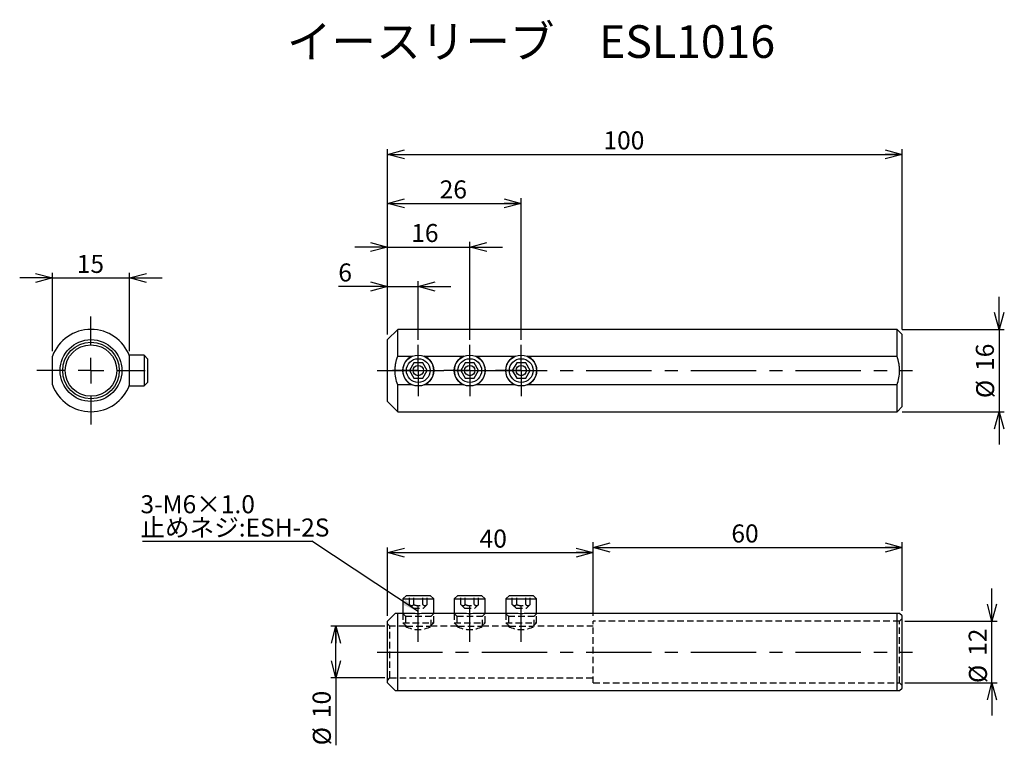
# Model space of a CAD drawing. Extents: x 51 to 242, y 33 to 174.
import ezdxf

# ---------------------------------------------------------------- set-up
doc = ezdxf.new("R2010")
doc.units = 0
doc.linetypes.add('CENTERX2', pattern=[20.32, 12.7, -2.54, 2.54, -2.54])
doc.linetypes.add('HIDDEN', pattern=[1.905, 1.27, -0.635])
doc.layers.get('0').update_dxf_attribs({"linetype": 'CONTINUOUS'})
doc.styles.add('SLDTEXTSTYLE0', font='GOTHIC.TTF', dxfattribs={"width": 0.913, "bigfont": 'bigfont'})
doc.styles.add('SLDTEXTSTYLE1', font='GOTHIC.TTF', dxfattribs={"width": 0.913})
doc.styles.get("Standard").update_dxf_attribs({"font": 'GOTHIC.TTF'})
doc.dimstyles.new('SLDDIMSTYLE0', dxfattribs={"dimtxt": 3.5, "dimasz": 3.302, "dimexe": 0, "dimexo": 0.0625, "dimgap": 0.875, "dimtad": 3, "dimrnd": 1e-09, "dimzin": 12, "dimtxsty": 'SLDTEXTSTYLE1', "dimblk1": 'OPEN30', "dimblk2": 'OPEN30', "dimsah": 1, "dimcen": 0.09, "dimazin": 3, "dimtfac": 1, "dimtmove": 0, "dimatfit": 3, "dimtolj": 1, "dimtzin": 12})
doc.dimstyles.new('SLDDIMSTYLE1', dxfattribs={"dimtxt": 3.5, "dimasz": 3.302, "dimexe": 0, "dimexo": 0.0625, "dimgap": 0.875, "dimtad": 3, "dimrnd": 1e-09, "dimzin": 12, "dimtxsty": 'SLDTEXTSTYLE1', "dimblk1": 'OPEN30', "dimblk2": 'OPEN30', "dimsah": 1, "dimcen": 0.09, "dimazin": 3, "dimtfac": 1, "dimtofl": 0, "dimtmove": 0, "dimatfit": 3, "dimtolj": 1, "dimtzin": 12})
doc.dimstyles.new('SLDDIMSTYLE2', dxfattribs={"dimtxt": 0.18, "dimasz": 3.302, "dimexe": 0, "dimexo": 0.0625, "dimgap": 0, "dimtad": 0, "dimtih": 1, "dimtoh": 1, "dimdec": 0, "dimrnd": 1e-09, "dimzin": 0, "dimtxsty": 'STANDARD', "dimblk1": 'OPEN30', "dimblk2": 'OPEN30', "dimsah": 1, "dimcen": 0.09, "dimazin": 3, "dimtfac": 3.302, "dimtdec": 0, "dimtofl": 0, "dimtmove": 0, "dimatfit": 3, "dimtolj": 1, "dimtzin": 0})

# ---------------------------------------------------------------- blocks, each defined once
blk = doc.blocks.new('_OPEN30')
at = {"color": 0, "linetype": 'BYBLOCK'}
for p, q in [((-1, 0.267949), (0, 0)), ((0, 0), (-1, -0.267949)), ((0, 0), (-1, 0))]:
    blk.add_line(p, q, dxfattribs=at)
blk = doc.blocks.new('_D')
at = {"color": 7, "linetype": 'CONTINUOUS'}
for p, q in [((122.46, 112.52), (122.46, 122.86)), ((128.46, 111.52), (128.46, 122.86)), ((122.46, 121.86), (112.93, 121.86)), ((122.46, 121.86), (128.46, 121.86)), ((128.46, 121.86), (134.81, 121.86))]:
    blk.add_line(p, q, dxfattribs=at)
at = {"color": 7, "linetype": 'CONTINUOUS', "xscale": 3.302, "yscale": 3.302}
blk.add_blockref('_OPEN30', (122.46, 121.86), dxfattribs=at)
at = {"color": 7, "linetype": 'CONTINUOUS', "xscale": 3.302, "yscale": 3.302, "rotation": 180}
blk.add_blockref('_OPEN30', (128.46, 121.86), dxfattribs=at)
at = {"color": 7, "linetype": 'CONTINUOUS', "insert": (112.93, 126.33), "char_height": 3.5, "attachment_point": 1, "style": 'SLDTEXTSTYLE1'}
blk.add_mtext('6', dxfattribs=at)
blk = doc.blocks.new('_D_1')
at = {"color": 7, "linetype": 'CONTINUOUS'}
for p, q in [((122.46, 112.52), (122.46, 130.52)), ((138.46, 111.52), (138.46, 130.52)), ((122.46, 129.52), (116.11, 129.52)), ((122.46, 129.52), (138.46, 129.52)), ((138.46, 129.52), (144.81, 129.52))]:
    blk.add_line(p, q, dxfattribs=at)
at = {"color": 7, "linetype": 'CONTINUOUS', "xscale": 3.302, "yscale": 3.302}
blk.add_blockref('_OPEN30', (122.46, 129.52), dxfattribs=at)
at = {"color": 7, "linetype": 'CONTINUOUS', "xscale": 3.302, "yscale": 3.302, "rotation": 180}
blk.add_blockref('_OPEN30', (138.46, 129.52), dxfattribs=at)
at = {"color": 7, "linetype": 'CONTINUOUS', "insert": (127.09, 133.99), "char_height": 3.5, "attachment_point": 1, "style": 'SLDTEXTSTYLE1'}
blk.add_mtext('16', dxfattribs=at)
blk = doc.blocks.new('_D_2')
at = {"color": 7, "linetype": 'CONTINUOUS'}
for p, q in [((122.46, 112.52), (122.46, 138.99)), ((122.46, 137.99), (148.46, 137.99)), ((148.46, 111.52), (148.46, 138.99))]:
    blk.add_line(p, q, dxfattribs=at)
at = {"color": 7, "linetype": 'CONTINUOUS', "xscale": 3.302, "yscale": 3.302, "rotation": 180}
blk.add_blockref('_OPEN30', (122.46, 137.99), dxfattribs=at)
at = {"color": 7, "linetype": 'CONTINUOUS', "xscale": 3.302, "yscale": 3.302}
blk.add_blockref('_OPEN30', (148.46, 137.99), dxfattribs=at)
at = {"color": 7, "linetype": 'CONTINUOUS', "insert": (132.62, 142.46), "char_height": 3.5, "attachment_point": 1, "style": 'SLDTEXTSTYLE1'}
blk.add_mtext('26', dxfattribs=at)
blk = doc.blocks.new('_D_3')
at = {"color": 7, "linetype": 'CONTINUOUS'}
for p, q in [((122.46, 112.52), (122.46, 148.52)), ((122.46, 147.52), (222.46, 147.52)), ((222.46, 113.52), (222.46, 148.52))]:
    blk.add_line(p, q, dxfattribs=at)
at = {"color": 7, "linetype": 'CONTINUOUS', "xscale": 3.302, "yscale": 3.302, "rotation": 180}
blk.add_blockref('_OPEN30', (122.46, 147.52), dxfattribs=at)
at = {"color": 7, "linetype": 'CONTINUOUS', "xscale": 3.302, "yscale": 3.302}
blk.add_blockref('_OPEN30', (222.46, 147.52), dxfattribs=at)
at = {"color": 7, "linetype": 'CONTINUOUS', "insert": (164.43, 151.99), "char_height": 3.5, "attachment_point": 1, "style": 'SLDTEXTSTYLE1'}
blk.add_mtext('100', dxfattribs=at)
blk = doc.blocks.new('_D_4')
at = {"color": 7, "linetype": 'CONTINUOUS'}
for p, q in [((241.3, 113.52), (241.3, 119.87)), ((222.46, 113.52), (242.3, 113.52)), ((241.3, 113.52), (241.3, 97.52)), ((222.46, 97.52), (242.3, 97.52)), ((241.3, 97.52), (241.3, 91.17))]:
    blk.add_line(p, q, dxfattribs=at)
at = {"color": 7, "linetype": 'CONTINUOUS', "xscale": 3.302, "yscale": 3.302}
for p, rotation in [((241.3, 113.52), 270), ((241.3, 97.52), 90)]:
    blk.add_blockref('_OPEN30', p, dxfattribs=dict(at, rotation=rotation))
at = {"color": 7, "linetype": 'CONTINUOUS', "char_height": 3.5, "attachment_point": 1, "rotation": 90, "style": 'SLDTEXTSTYLE1'}
for s, insert in [('16', (236.77, 105.45)), ('%%c', (236.83, 100.17))]:
    blk.add_mtext(s, dxfattribs=dict(at, insert=insert))
blk = doc.blocks.new('SW_CENTERMARKSYMBOL_0')
at = {"color": 0, "linetype": 'CONTINUOUS'}
for p, q in [((0, 2.5), (0, 5)), ((0, 0), (0, 2.5)), ((-2.5, 0), (-5, 0)), ((0, 0), (-2.5, 0)), ((0, 0), (0, -2.5)), ((0, 0), (2.5, 0)), ((2.5, 0), (5, 0)), ((0, -2.5), (0, -5))]:
    blk.add_line(p, q, dxfattribs=at)
blk = doc.blocks.new('SW_CENTERMARKSYMBOL_1')
at = {"color": 0, "linetype": 'CONTINUOUS'}
for p, q in [((0, 2.5), (0, 5)), ((0, 0), (0, 2.5)), ((-2.5, 0), (-5, 0)), ((0, 0), (-2.5, 0)), ((0, 0), (0, -2.5)), ((0, 0), (2.5, 0)), ((2.5, 0), (5, 0)), ((0, -2.5), (0, -5))]:
    blk.add_line(p, q, dxfattribs=at)
blk = doc.blocks.new('SW_CENTERMARKSYMBOL_2')
at = {"color": 0, "linetype": 'CONTINUOUS'}
for p, q in [((0, 2.5), (0, 5)), ((0, 0), (0, 2.5)), ((-2.5, 0), (-5, 0)), ((0, 0), (-2.5, 0)), ((0, 0), (0, -2.5)), ((0, 0), (2.5, 0)), ((2.5, 0), (5, 0)), ((0, -2.5), (0, -5))]:
    blk.add_line(p, q, dxfattribs=at)
blk = doc.blocks.new('_D_5')
at = {"color": 7, "linetype": 'CONTINUOUS'}
for p, q in [((57.38, 109.31), (57.38, 124.52)), ((72.38, 109.31), (72.38, 124.52)), ((57.38, 123.52), (51.03, 123.52)), ((57.38, 123.52), (72.38, 123.52)), ((72.38, 123.52), (78.73, 123.52))]:
    blk.add_line(p, q, dxfattribs=at)
at = {"color": 7, "linetype": 'CONTINUOUS', "xscale": 3.302, "yscale": 3.302}
blk.add_blockref('_OPEN30', (57.38, 123.52, 50), dxfattribs=at)
at = {"color": 7, "linetype": 'CONTINUOUS', "xscale": 3.302, "yscale": 3.302, "rotation": 180}
blk.add_blockref('_OPEN30', (72.38, 123.52, 50), dxfattribs=at)
at = {"color": 7, "linetype": 'CONTINUOUS', "insert": (62.12, 127.99), "char_height": 3.5, "attachment_point": 1, "style": 'SLDTEXTSTYLE1'}
blk.add_mtext('15', dxfattribs=at)
blk = doc.blocks.new('SW_CENTERMARKSYMBOL_3')
at = {"color": 0, "linetype": 'CONTINUOUS'}
for p, q in [((0, 5), (0, 7.5)), ((0, 0), (0, 2.5)), ((-5, 0), (-7.5, 0)), ((0, 0), (-2.5, 0)), ((0, 0), (0, -2.5)), ((0, 0), (2.5, 0)), ((5, 0), (7.5, 0)), ((0, -5), (0, -7.5))]:
    blk.add_line(p, q, dxfattribs=at)
blk = doc.blocks.new('SW_CENTERMARKSYMBOL_4')
at = {"color": 0, "linetype": 'CONTINUOUS'}
for p, q in [((0, 5), (0, 10.5)), ((0, 0), (0, 2.5)), ((-5, 0), (-10.5, 0)), ((0, 0), (-2.5, 0)), ((0, 0), (0, -2.5)), ((0, 0), (2.5, 0)), ((5, 0), (10.5, 0)), ((0, -5), (0, -10.5))]:
    blk.add_line(p, q, dxfattribs=at)
blk = doc.blocks.new('_D_6')
at = {"color": 7, "linetype": 'CONTINUOUS'}
for p, q in [((122.46, 57.85), (122.46, 71.16)), ((162.46, 57.85), (162.46, 71.16)), ((122.46, 70.16), (162.46, 70.16))]:
    blk.add_line(p, q, dxfattribs=at)
at = {"color": 7, "linetype": 'CONTINUOUS', "xscale": 3.302, "yscale": 3.302, "rotation": 180}
blk.add_blockref('_OPEN30', (122.46, 70.16), dxfattribs=at)
at = {"color": 7, "linetype": 'CONTINUOUS', "xscale": 3.302, "yscale": 3.302}
blk.add_blockref('_OPEN30', (162.46, 70.16), dxfattribs=at)
at = {"color": 7, "linetype": 'CONTINUOUS', "insert": (140.37, 74.63), "char_height": 3.5, "attachment_point": 1, "style": 'SLDTEXTSTYLE1'}
blk.add_mtext('40', dxfattribs=at)
blk = doc.blocks.new('_D_7')
at = {"color": 7, "linetype": 'CONTINUOUS'}
for p, q in [((162.46, 57.85), (162.46, 72.16)), ((162.46, 71.16), (222.46, 71.16)), ((222.46, 58.85), (222.46, 72.16))]:
    blk.add_line(p, q, dxfattribs=at)
at = {"color": 7, "linetype": 'CONTINUOUS', "xscale": 3.302, "yscale": 3.302, "rotation": 180}
blk.add_blockref('_OPEN30', (162.46, 71.16), dxfattribs=at)
at = {"color": 7, "linetype": 'CONTINUOUS', "xscale": 3.302, "yscale": 3.302}
blk.add_blockref('_OPEN30', (222.46, 71.16), dxfattribs=at)
at = {"color": 7, "linetype": 'CONTINUOUS', "insert": (189.28, 75.63), "char_height": 3.5, "attachment_point": 1, "style": 'SLDTEXTSTYLE1'}
blk.add_mtext('60', dxfattribs=at)
blk = doc.blocks.new('_D_8')
at = {"color": 7, "linetype": 'CONTINUOUS'}
for p, q in [((121.96, 55.85), (111.46, 55.85)), ((112.46, 45.85), (112.46, 55.85)), ((121.96, 45.85), (111.46, 45.85)), ((112.46, 45.85), (112.46, 32.73))]:
    blk.add_line(p, q, dxfattribs=at)
at = {"color": 7, "linetype": 'CONTINUOUS', "xscale": 3.302, "yscale": 3.302}
for p, rotation in [((112.46, 55.85), 90), ((112.46, 45.85), 270)]:
    blk.add_blockref('_OPEN30', p, dxfattribs=dict(at, rotation=rotation))
at = {"color": 7, "linetype": 'CONTINUOUS', "char_height": 3.5, "attachment_point": 1, "rotation": 90, "style": 'SLDTEXTSTYLE1'}
for s, insert in [('10', (107.93, 38.01)), ('%%c', (107.98, 32.73))]:
    blk.add_mtext(s, dxfattribs=dict(at, insert=insert))
blk = doc.blocks.new('_D_9')
at = {"color": 7, "linetype": 'CONTINUOUS'}
for p, q in [((239.9, 56.85), (239.9, 63.2)), ((222.96, 56.85), (240.9, 56.85)), ((239.9, 44.85), (239.9, 56.85)), ((222.96, 44.85), (240.9, 44.85)), ((239.9, 44.85), (239.9, 38.5))]:
    blk.add_line(p, q, dxfattribs=at)
at = {"color": 7, "linetype": 'CONTINUOUS', "xscale": 3.302, "yscale": 3.302}
for p, rotation in [((239.9, 56.85), 270), ((239.9, 44.85), 90)]:
    blk.add_blockref('_OPEN30', p, dxfattribs=dict(at, rotation=rotation))
at = {"color": 7, "linetype": 'CONTINUOUS', "char_height": 3.5, "attachment_point": 1, "rotation": 90, "style": 'SLDTEXTSTYLE1'}
for s, insert in [('12', (235.37, 50.1)), ('%%c', (235.43, 44.82))]:
    blk.add_mtext(s, dxfattribs=dict(at, insert=insert))
blk = doc.blocks.new('SW_NOTE_0')
at = {"color": 0, "linetype": 'CONTINUOUS'}
blk.add_line((-32.92, 0), (0, 0), dxfattribs=at)
at = {"color": 0, "linetype": 'CONTINUOUS', "char_height": 3.5, "attachment_point": 1}
for s, insert, style in [('3-M6×1.0', (-33.3, 8.93), 'SLDTEXTSTYLE1'), ('止めネジ:ESH-2S', (-33.3, 4.41), 'SLDTEXTSTYLE0')]:
    blk.add_mtext(s, dxfattribs=dict(at, insert=insert, style=style))

msp = doc.modelspace()

# ---------------------------------------------------------------- linework, layer by layer
at = {"color": 7, "linetype": 'CONTINUOUS'}
for p, q in [((124.455, 113.523), (122.455, 111.523)), ((221.455, 113.523), (124.455, 113.523)), ((124.455, 108.307), (124.455, 113.523)), ((222.455, 112.523), (221.455, 113.523)), ((221.455, 108.307), (221.455, 113.523)), ((122.455, 105.523), (122.455, 111.523)), ((222.455, 105.523), (222.455, 112.523)), ((75.182, 108.523), (72.298, 108.523)), ((75.882, 107.823), (75.182, 108.523)), ((75.182, 108.523), (75.182, 102.523)), ((75.882, 107.823), (75.882, 103.223)), ((124.455, 108.307), (127.272, 108.307)), ((129.639, 108.307), (137.272, 108.307)), ((139.639, 108.307), (147.272, 108.307)), ((149.639, 108.307), (221.455, 108.307)), ((122.455, 99.523), (122.455, 105.523)), ((127.589, 107.023), (126.723, 105.523)), ((126.723, 105.523), (127.589, 104.023)), ((129.321, 107.023), (127.589, 107.023)), ((130.187, 105.523), (129.321, 107.023)), ((129.321, 104.023), (130.187, 105.523)), ((137.589, 107.023), (136.723, 105.523)), ((136.723, 105.523), (137.589, 104.023)), ((139.321, 107.023), (137.589, 107.023)), ((140.187, 105.523), (139.321, 107.023)), ((139.321, 104.023), (140.187, 105.523)), ((147.589, 107.023), (146.723, 105.523)), ((146.723, 105.523), (147.589, 104.023)), ((149.321, 107.023), (147.589, 107.023)), ((150.187, 105.523), (149.321, 107.023)), ((149.321, 104.023), (150.187, 105.523)), ((222.455, 98.523), (222.455, 105.523)), ((127.589, 104.023), (129.321, 104.023)), ((137.589, 104.023), (139.321, 104.023)), ((147.589, 104.023), (149.321, 104.023)), ((72.298, 102.523), (75.182, 102.523)), ((75.182, 102.523), (75.882, 103.223)), ((124.455, 97.523), (124.455, 102.739)), ((127.272, 102.739), (124.455, 102.739)), ((137.272, 102.739), (129.639, 102.739)), ((147.272, 102.739), (139.639, 102.739)), ((221.455, 102.739), (149.639, 102.739)), ((221.455, 97.523), (221.455, 102.739)), ((122.455, 99.523), (124.455, 97.523)), ((221.455, 97.523), (222.455, 98.523)), ((124.455, 97.523), (221.455, 97.523)), ((126.155, 61.848), (125.455, 61.148)), ((126.155, 61.848), (130.755, 61.848)), ((131.455, 61.148), (130.755, 61.848)), ((136.155, 61.848), (135.455, 61.148)), ((136.155, 61.848), (140.755, 61.848)), ((141.455, 61.148), (140.755, 61.848)), ((146.155, 61.848), (145.455, 61.148)), ((146.155, 61.848), (150.755, 61.848)), ((151.455, 61.148), (150.755, 61.848)), ((125.455, 61.148), (125.455, 58.348)), ((125.455, 61.148), (131.455, 61.148)), ((131.455, 58.348), (131.455, 61.148)), ((135.455, 61.148), (135.455, 58.348)), ((135.455, 61.148), (141.455, 61.148)), ((141.455, 58.348), (141.455, 61.148)), ((145.455, 61.148), (145.455, 58.348)), ((145.455, 61.148), (151.455, 61.148)), ((151.455, 58.348), (151.455, 61.148)), ((123.955, 58.348), (122.455, 56.848)), ((124.455, 43.348), (124.455, 58.348)), ((127.272, 58.348), (124.455, 58.348)), ((137.272, 58.348), (129.639, 58.348)), ((147.272, 58.348), (139.639, 58.348)), ((221.455, 58.348), (149.639, 58.348)), ((221.455, 43.348), (221.455, 58.348)), ((222.455, 57.848), (221.955, 58.348)), ((222.455, 43.848), (222.455, 57.848)), ((122.455, 44.848), (122.455, 56.848)), ((122.455, 44.848), (123.955, 43.348)), ((124.455, 43.348), (221.455, 43.348)), ((221.955, 43.348), (222.455, 43.848))]:
    msp.add_line(p, q, dxfattribs=at)
at = {"color": 7, "linetype": 'CENTERX2'}
for p, q in [((120.455, 105.523), (224.455, 105.523)), ((128.455, 52.848), (128.455, 59.823)), ((138.455, 52.848), (138.455, 59.823)), ((148.455, 52.848), (148.455, 59.823)), ((120.455, 50.848), (224.455, 50.848))]:
    msp.add_line(p, q, dxfattribs=at)
at = {"color": 7, "linetype": 'HIDDEN'}
for p, q in [((126.723, 60.08), (126.723, 61.848)), ((127.589, 60.08), (127.589, 61.848)), ((129.321, 60.08), (129.321, 61.848)), ((130.187, 60.08), (130.187, 61.848)), ((136.723, 60.08), (136.723, 61.848)), ((137.589, 60.08), (137.589, 61.848)), ((139.321, 60.08), (139.321, 61.848)), ((140.187, 60.08), (140.187, 61.848)), ((146.723, 60.08), (146.723, 61.848)), ((147.589, 60.08), (147.589, 61.848)), ((149.321, 60.08), (149.321, 61.848)), ((150.187, 60.08), (150.187, 61.848)), ((126.723, 60.08), (127.455, 59.348)), ((127.455, 59.348), (129.455, 59.348)), ((129.455, 59.348), (130.187, 60.08)), ((136.723, 60.08), (137.455, 59.348)), ((137.455, 59.348), (139.455, 59.348)), ((139.455, 59.348), (140.187, 60.08)), ((146.723, 60.08), (147.455, 59.348)), ((147.455, 59.348), (149.455, 59.348)), ((149.455, 59.348), (150.187, 60.08)), ((125.43, 58.348), (125.955, 57.823)), ((125.455, 58.348), (125.455, 56.548)), ((125.955, 57.823), (130.955, 57.823)), ((125.955, 57.823), (125.955, 55.844)), ((130.955, 57.823), (131.48, 58.348)), ((130.955, 55.848), (130.955, 57.823)), ((131.455, 56.548), (131.455, 58.348)), ((135.43, 58.348), (135.955, 57.823)), ((135.455, 58.348), (135.455, 56.548)), ((135.955, 57.823), (140.955, 57.823)), ((135.955, 57.823), (135.955, 55.844)), ((140.955, 57.823), (141.48, 58.348)), ((140.955, 55.848), (140.955, 57.823)), ((141.455, 56.548), (141.455, 58.348)), ((145.43, 58.348), (145.955, 57.823)), ((145.455, 58.348), (145.455, 56.548)), ((145.955, 57.823), (150.955, 57.823)), ((145.955, 57.823), (145.955, 55.844)), ((150.955, 57.823), (151.48, 58.348)), ((150.955, 55.848), (150.955, 57.823)), ((151.455, 56.548), (151.455, 58.348)), ((122.955, 55.848), (122.455, 56.348)), ((122.955, 45.848), (122.955, 55.848)), ((125.964, 55.848), (122.955, 55.848)), ((125.455, 56.548), (131.455, 56.548)), ((125.455, 56.548), (126.155, 55.848)), ((126.155, 55.848), (130.755, 55.848)), ((130.755, 55.848), (131.455, 56.548)), ((135.964, 55.848), (130.955, 55.848)), ((135.455, 56.548), (141.455, 56.548)), ((135.455, 56.548), (136.155, 55.848)), ((136.155, 55.848), (140.755, 55.848)), ((140.755, 55.848), (141.455, 56.548)), ((145.964, 55.848), (140.955, 55.848)), ((145.455, 56.548), (151.455, 56.548)), ((145.455, 56.548), (146.155, 55.848)), ((146.155, 55.848), (150.755, 55.848)), ((150.755, 55.848), (151.455, 56.548)), ((162.455, 55.848), (150.955, 55.848)), ((162.455, 44.848), (162.455, 56.848)), ((221.955, 56.848), (162.455, 56.848)), ((222.455, 57.348), (221.955, 56.848)), ((221.955, 44.848), (221.955, 56.848)), ((122.455, 45.348), (122.955, 45.848)), ((122.955, 45.848), (162.455, 45.848)), ((162.455, 44.848), (221.955, 44.848)), ((221.955, 44.848), (222.455, 44.348))]:
    msp.add_line(p, q, dxfattribs=at)
at = {"color": 7, "linetype": 'CONTINUOUS'}
for centre, radius in [((64.882, 105.523), 6), ((64.882, 105.523), 5.5), ((64.882, 105.523), 5), ((128.455, 105.523), 3), ((128.455, 105.523), 2.3), ((138.455, 105.523), 3), ((138.455, 105.523), 2.3), ((148.455, 105.523), 3), ((148.455, 105.523), 2.3), ((128.455, 105.523), 1), ((138.455, 105.523), 1), ((148.455, 105.523), 1)]:
    msp.add_circle(centre, radius, dxfattribs=at)
for centre, radius, start, end in [((64.882, 105.523), 8, 20.36413, 159.63587), ((128.455, 105.523), 3.025, 113.03125, 246.96875), ((128.455, 105.523), 3.025, 293.03125, 66.96875), ((138.455, 105.523), 3.025, 113.03125, 246.96875), ((138.455, 105.523), 3.025, 293.03125, 66.96875), ((148.455, 105.523), 3.025, 113.03125, 246.96875), ((148.455, 105.523), 3.025, 293.03125, 66.96875), ((64.882, 105.523), 8, 200.36413, 339.63587)]:
    msp.add_arc(centre, radius, start, end, dxfattribs=at)
at = {"color": 7, "linetype": 'HIDDEN'}
for centre, start, end in [((128.456, 60.456), 241.61406, 298.48204), ((138.456, 60.456), 241.61404, 298.48207), ((148.456, 60.456), 241.61404, 298.48206)]:
    msp.add_arc(centre, 5.242, start, end, dxfattribs=at)
at = {"color": 7, "linetype": 'CONTINUOUS'}
for points, knots in [([(57.382, 102.739), (57.382, 103.189), (57.382, 103.648), (57.382, 104.574), (57.382, 105.044), (57.382, 105.759), (57.382, 105.999), (57.382, 106.471), (57.382, 106.705), (57.382, 107.401), (57.382, 107.857), (57.382, 108.307)], [0, 0, 0, 0, 0.25, 0.25, 0.5, 0.5, 0.625, 0.625, 0.75, 0.75, 1, 1, 1, 1]), ([(72.382, 102.739), (72.382, 103.189), (72.382, 103.648), (72.382, 104.574), (72.382, 105.044), (72.382, 105.759), (72.382, 105.999), (72.382, 106.471), (72.382, 106.705), (72.382, 107.401), (72.382, 107.857), (72.382, 108.307)], [0, 0, 0, 0, 0.25, 0.25, 0.5, 0.5, 0.625, 0.625, 0.75, 0.75, 1, 1, 1, 1]), ([(124.455, 102.739), (124.299, 103.189), (124.173, 103.648), (124.001, 104.574), (123.955, 105.044), (123.955, 105.759), (123.967, 105.999), (124.011, 106.471), (124.045, 106.705), (124.173, 107.401), (124.299, 107.857), (124.455, 108.307)], [0, 0, 0, 0, 0.25, 0.25, 0.5, 0.5, 0.625, 0.625, 0.75, 0.75, 1, 1, 1, 1]), ([(221.455, 102.739), (221.61, 103.185), (221.738, 103.647), (221.91, 104.579), (221.955, 105.049), (221.955, 105.761), (221.944, 106.001), (221.899, 106.473), (221.866, 106.707), (221.737, 107.403), (221.612, 107.858), (221.455, 108.307)], [0, 0, 0, 0, 0.25, 0.25, 0.5, 0.5, 0.625, 0.625, 0.75, 0.75, 1, 1, 1, 1]), ([(124.455, 58.348), (124.44, 58.348), (124.27, 58.348), (124.082, 58.348), (123.966, 58.348), (123.963, 58.348), (123.962, 58.348)], [0, 0, 0, 0, 0.0513112, 0.5507286, 0.8068395, 1, 1, 1, 1]), ([(129.639, 58.348), (129.255, 58.305), (128.86, 58.282), (128.051, 58.281), (127.656, 58.305), (127.272, 58.348)], [0, 0, 0, 0, 0.5, 0.5, 1, 1, 1, 1]), ([(139.639, 58.348), (139.255, 58.305), (138.86, 58.282), (138.051, 58.281), (137.656, 58.305), (137.272, 58.348)], [0, 0, 0, 0, 0.5, 0.5, 1, 1, 1, 1]), ([(149.639, 58.348), (149.255, 58.305), (148.86, 58.282), (148.051, 58.281), (147.656, 58.305), (147.272, 58.348)], [0, 0, 0, 0, 0.5, 0.5, 1, 1, 1, 1]), ([(221.937, 58.348), (221.936, 58.348), (221.933, 58.348), (221.752, 58.348), (221.545, 58.348), (221.455, 58.348)], [0, 0, 0, 0, 0.2796598, 0.6885846, 1, 1, 1, 1]), ([(123.97, 43.348), (123.984, 43.348), (124.014, 43.348), (124.266, 43.348), (124.44, 43.348), (124.455, 43.348)], [0, 0, 0, 0, 0.4336812, 0.9486737, 1, 1, 1, 1]), ([(221.455, 43.348), (221.545, 43.348), (221.749, 43.348), (221.932, 43.348), (221.935, 43.348), (221.937, 43.348)], [0, 0, 0, 0, 0.31141244, 0.71168188, 1, 1, 1, 1])]:
    msp.add_open_spline(points, degree=3, knots=knots, dxfattribs=at)
at = {"color": 7, "linetype": 'HIDDEN'}
for points, knots in [([(126.723, 60.08), (126.783, 60.026), (126.903, 59.916), (127.127, 59.824), (127.367, 59.879), (127.521, 60.019), (127.589, 60.08)], [0, 0, 0, 0, 0.21645, 0.4402999, 0.7518915, 1, 1, 1, 1]), ([(127.589, 60.08), (127.7, 60.03), (127.984, 59.899), (128.488, 59.812), (128.968, 59.915), (129.229, 60.038), (129.321, 60.08)], [0, 0, 0, 0, 0.201813, 0.5199901, 0.8310676, 1, 1, 1, 1]), ([(129.321, 60.08), (129.381, 60.026), (129.501, 59.916), (129.725, 59.824), (129.966, 59.879), (130.119, 60.019), (130.187, 60.08)], [0, 0, 0, 0, 0.21645, 0.4402998, 0.7518914, 1, 1, 1, 1]), ([(136.723, 60.08), (136.783, 60.026), (136.903, 59.916), (137.127, 59.824), (137.367, 59.879), (137.521, 60.019), (137.589, 60.08)], [0, 0, 0, 0, 0.2164501, 0.4402998, 0.7518915, 1, 1, 1, 1]), ([(137.589, 60.08), (137.7, 60.03), (137.984, 59.899), (138.488, 59.812), (138.968, 59.915), (139.229, 60.038), (139.321, 60.08)], [0, 0, 0, 0, 0.201813, 0.5199902, 0.8310678, 1, 1, 1, 1]), ([(139.321, 60.08), (139.381, 60.026), (139.501, 59.916), (139.725, 59.824), (139.966, 59.879), (140.119, 60.019), (140.187, 60.08)], [0, 0, 0, 0, 0.2164503, 0.4403002, 0.7518916, 1, 1, 1, 1]), ([(146.723, 60.08), (146.783, 60.026), (146.903, 59.916), (147.127, 59.824), (147.367, 59.879), (147.521, 60.019), (147.589, 60.08)], [0, 0, 0, 0, 0.2164498, 0.4402997, 0.7518916, 1, 1, 1, 1]), ([(147.589, 60.08), (147.7, 60.03), (147.984, 59.899), (148.488, 59.812), (148.968, 59.915), (149.229, 60.038), (149.321, 60.08)], [0, 0, 0, 0, 0.2018129, 0.5199895, 0.8310669, 1, 1, 1, 1]), ([(149.321, 60.08), (149.381, 60.026), (149.501, 59.916), (149.725, 59.824), (149.966, 59.879), (150.119, 60.019), (150.187, 60.08)], [0, 0, 0, 0, 0.2164499, 0.4403, 0.7518914, 1, 1, 1, 1])]:
    msp.add_open_spline(points, degree=3, knots=knots, dxfattribs=at)

# ---------------------------------------------------------------- block references
at = {"color": 7, "linetype": 'CONTINUOUS'}
for name, p in [('SW_CENTERMARKSYMBOL_4', (64.882, 105.523)), ('SW_CENTERMARKSYMBOL_3', (64.882, 105.523)), ('SW_CENTERMARKSYMBOL_2', (128.455, 105.523)), ('SW_CENTERMARKSYMBOL_1', (138.455, 105.523)), ('SW_CENTERMARKSYMBOL_0', (148.455, 105.523)), ('SW_NOTE_0', (107.789, 72.372))]:
    msp.add_blockref(name, p, dxfattribs=at)

# ---------------------------------------------------------------- texts
at = {"color": 7, "linetype": 'CONTINUOUS', "insert": (102.938, 172.603), "char_height": 6.35, "attachment_point": 1, "style": 'SLDTEXTSTYLE0'}
msp.add_mtext('イースリーブ\u3000ESL1016', dxfattribs=at)

# ---------------------------------------------------------------- dimensions: what is measured, and where the dimension line sits
at = {"color": 7, "linetype": 'CONTINUOUS'}
for base, p1, p2, dimstyle, picture, middle in [((222.455, 147.523), (122.455, 111.523), (222.455, 112.523), 'SLDDIMSTYLE1', '_D_3', (168.312, 147.523)), ((148.455, 137.989), (122.455, 111.523), (148.455, 110.523), 'SLDDIMSTYLE1', '_D_2', (135.203, 137.989)), ((138.455, 129.523), (122.455, 111.523), (138.455, 110.523), 'SLDDIMSTYLE0', '_D_1', (129.678, 129.523)), ((72.382, 123.523), (57.382, 108.307), (72.382, 108.307), 'SLDDIMSTYLE0', '_D_5', (64.702, 123.523)), ((128.455, 121.858), (122.455, 111.523), (128.455, 110.523), 'SLDDIMSTYLE0', '_D', (114.223, 121.858)), ((162.455, 70.158), (122.455, 56.848), (162.455, 56.848), 'SLDDIMSTYLE1', '_D_6', (142.955, 70.158)), ((222.455, 71.158), (162.455, 56.848), (222.455, 57.848), 'SLDDIMSTYLE1', '_D_7', (191.866, 71.158))]:
    dim = msp.add_linear_dim(base=base, p1=p1, p2=p2, dimstyle=dimstyle, dxfattribs=at)
    dim.commit()
    dim.dimension.update_dxf_attribs({"geometry": picture, "text_midpoint": middle, "dimtype": 160})
for base, p1, p2, dimstyle, picture, middle in [((241.298, 97.523), (221.455, 113.523), (221.455, 97.523), 'SLDDIMSTYLE0', '_D_4', (241.298, 105.393)), ((239.898, 56.848), (221.955, 44.848), (221.955, 56.848), 'SLDDIMSTYLE0', '_D_9', (239.898, 50.043)), ((112.455, 55.848), (122.955, 45.848), (122.955, 55.848), 'SLDDIMSTYLE1', '_D_8', (112.455, 37.952))]:
    dim = msp.add_linear_dim(base=base, p1=p1, p2=p2, angle=90, text='%%c<>', dimstyle=dimstyle, dxfattribs=at)
    dim.commit()
    dim.dimension.update_dxf_attribs({"geometry": picture, "text_midpoint": middle, "dimtype": 160})

# ---------------------------------------------------------------- leaders
msp.add_leader([(128.455, 58.708), (107.789, 72.372)], dimstyle='SLDDIMSTYLE2', dxfattribs=at)

doc.saveas('drawing.dxf')
